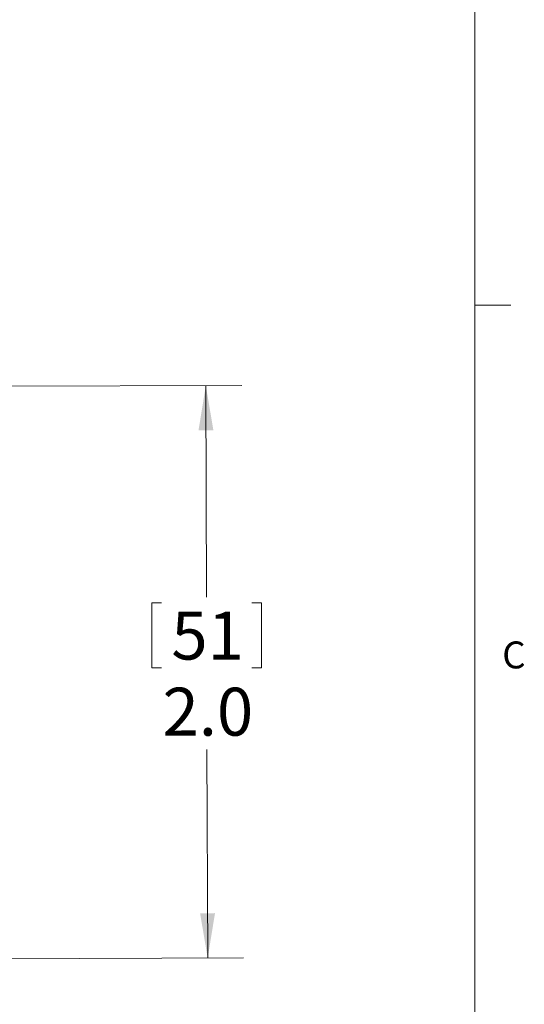
# Model space of a CAD drawing. Units: inches. Extents: x 0.4 to 16.6, y 0.2 to 10.8.
# Drawn here: x 14.8 to 16.5, y 5.6 to 9.1 of the extents above; entities that cross this region are included whole.
import ezdxf

# ---------------------------------------------------------------- set-up
doc = ezdxf.new("R2010")
doc.units = ezdxf.units.IN
doc.header["$MEASUREMENT"] = 0
doc.styles.add('SLDTEXTSTYLE1', font='TXT', dxfattribs={"width": 0.75})
doc.dimstyles.new('SLDDIMSTYLE1', dxfattribs={"dimtxt": 0.166667, "dimasz": 0.156, "dimexe": 0, "dimexo": 0.0625, "dimgap": 0.041667, "dimtad": 0, "dimtih": 1, "dimtoh": 1, "dimdec": 1, "dimrnd": 1e-09, "dimzin": 4, "dimdsep": 46, "dimtxsty": 'SLDTEXTSTYLE1', "dimsah": 1, "dimcen": 0.09, "dimadec": 0, "dimazin": 0, "dimtfac": 1, "dimtdec": 1, "dimtofl": 0, "dimtmove": 0, "dimatfit": 3, "dimfxl": 0, "dimtolj": 1, "dimtzin": 12, "dimarcsym": 0})

# ---------------------------------------------------------------- blocks, each defined once
blk = doc.blocks.new('*D6')
at = {"color": 7, "linetype": 'Continuous', "lineweight": 0}
for p, q in [((14.22, 7.7911), (15.5646, 7.7954)), ((15.4396, 7.795), (15.442, 7.0588)), ((15.2522, 7.0389), (15.2522, 6.8139)), ((15.2522, 7.0389), (15.2859, 7.0389)), ((15.6335, 7.0389), (15.5997, 7.0389)), ((15.6335, 7.0389), (15.6335, 6.8139)), ((15.2522, 6.8139), (15.2859, 6.8139)), ((15.6335, 6.8139), (15.5997, 6.8139)), ((15.4461, 5.804), (15.4437, 6.5293)), ((14.2265, 5.8001), (15.5711, 5.8045))]:
    blk.add_line(p, q, dxfattribs=at)
for points in [[(15.4396, 7.795), (15.4141, 7.639), (15.4661, 7.6391)], [(15.4461, 5.804), (15.4716, 5.9601), (15.4196, 5.96)]]:
    blk.add_solid(points, dxfattribs=at)
at = {"color": 7, "linetype": 'Continuous', "lineweight": 0, "char_height": 0.16667, "attachment_point": 1, "style": 'SLDTEXTSTYLE1'}
for s, insert in [('51', (15.3197, 7.0089)), ('2.0', (15.289, 6.7442))]:
    blk.add_mtext(s, dxfattribs=dict(at, insert=insert))

msp = doc.modelspace()

# ---------------------------------------------------------------- linework, layer by layer
at = {"color": 7, "linetype": 'Continuous', "lineweight": 0}
for p, q in [((16.3763, 0.3921), (16.3763, 10.6421)), ((16.3763, 8.0753), (16.5013, 8.0753))]:
    msp.add_line(p, q, dxfattribs=at)

# ---------------------------------------------------------------- texts
at = {"color": 7, "linetype": 'Continuous', "lineweight": 0, "insert": (16.4712, 6.9051), "char_height": 0.0937, "attachment_point": 1, "style": 'SLDTEXTSTYLE1'}
msp.add_mtext('C', dxfattribs=at)

# ---------------------------------------------------------------- dimensions: what is measured, and where the dimension line sits
at = {"color": 7, "linetype": 'Continuous', "lineweight": 0}
dim = msp.add_linear_dim(base=(15.4461, 5.804), p1=(14.17, 7.7909), p2=(14.1765, 5.7999), angle=270.1872, dimstyle='SLDDIMSTYLE1', dxfattribs=at)
dim.commit()
dim.dimension.update_dxf_attribs({"geometry": '*D6', "text_midpoint": (15.4428, 6.7941), "dimtype": 160})

doc.saveas('drawing.dxf')
